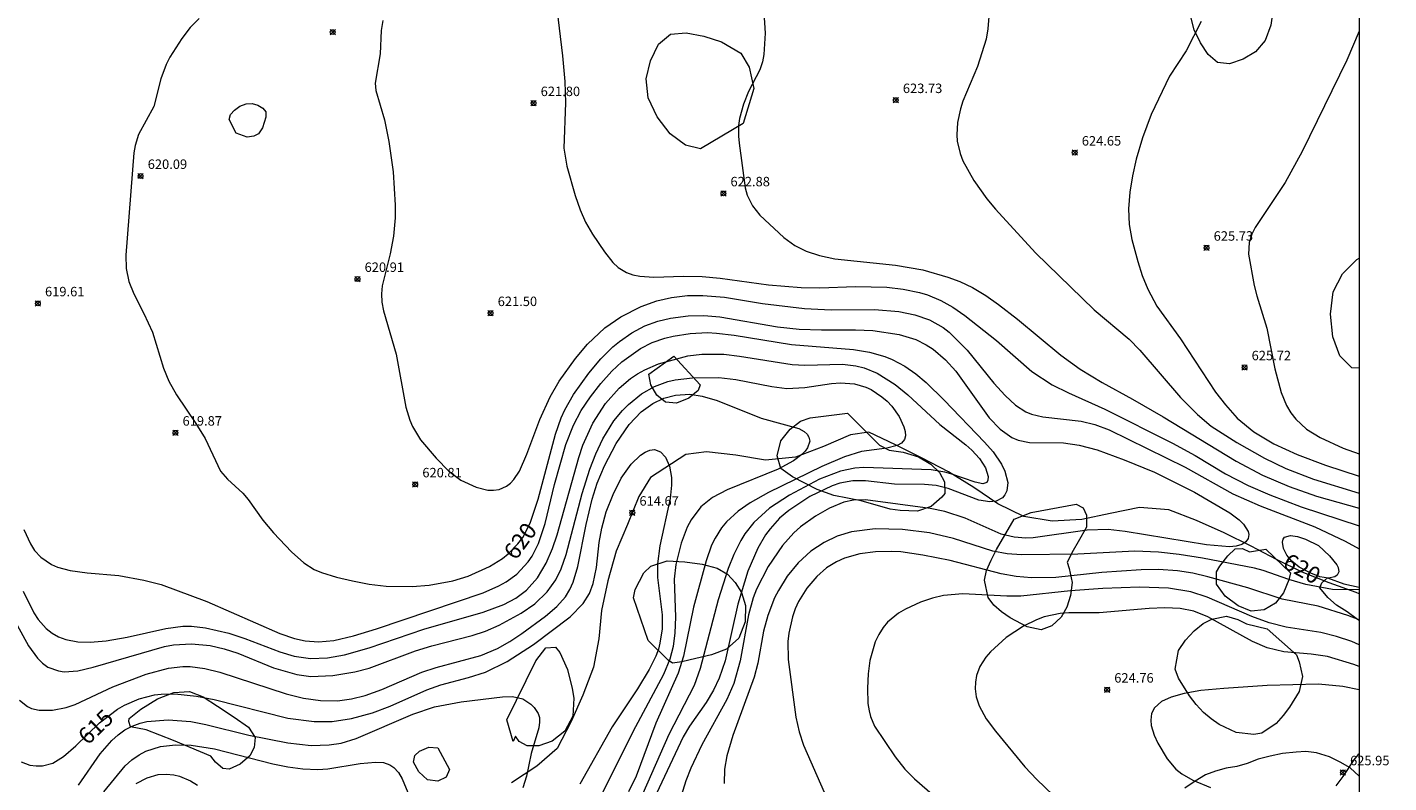
# Model space of a CAD drawing. Units: millimetres. Extents: x 420000 to 421003, y 4484000 to 4484501.
# Drawn here: x 420859 to 421003, y 4484330 to 4484410 of the extents above; entities that cross this region are included whole.
import ezdxf

# ---------------------------------------------------------------- set-up
doc = ezdxf.new("R2010")
doc.units = ezdxf.units.MM
doc.header["$MEASUREMENT"] = 0
for name, color, linetype, lineweight in [('f030026l_camino', 50, 'Continuous', 9), ('f040012l_corrientenatural', 150, 'Continuous', 9), ('f050002l_curvanivel_cgn', 23, 'Continuous', 9), ('f050002l_curvanivel_mae', 213, 'Continuous', 9), ('f050008p_puntocotaterreno', 7, 'Continuous', 9), ('f060140s_arboladourbano', 92, 'Continuous', 9), ('HOJAS', 7, 'Continuous', 9)]:
    doc.layers.add(name, color=color, linetype=linetype, lineweight=lineweight)
doc.styles.get("Standard").update_dxf_attribs({"font": 'arial.ttf'})
doc.styles.add('Style-s7210005_h', font='txt')

# ---------------------------------------------------------------- blocks, each defined once
blk = doc.blocks.new('TVK2804S_ACAD_1_FMEBLOCK1')
at = {"layer": 'HOJAS'}
blk.add_lwpolyline([(-500, 250), (500, 250), (500, -250), (-500, -250)], close=True, dxfattribs=at)
blk = doc.blocks.new('punto_cota')
at = {"layer": 'f050008p_puntocotaterreno'}
for points in [[(0, 0), (-0.28, 0.28)], [(0, 0), (-0.28, -0.28)], [(0, 0), (0.28, 0.28)], [(0, 0), (0.28, -0.28)]]:
    blk.add_lwpolyline(points, dxfattribs=at)
blk.add_circle((0, 0), 0.25, dxfattribs=at)

msp = doc.modelspace()

# ---------------------------------------------------------------- linework, layer by layer
at = {"layer": 'f030026l_camino'}
msp.add_polyline3d([(421000, 4484330.88, 0), (420999.05, 4484331.74, 0), (420998.02, 4484332.34, 0), (420996.89, 4484332.91, 0), (420995.5, 4484333.35, 0), (420994.38, 4484333.48, 0), (420993.36, 4484333.4, 0), (420991.91, 4484333.27, 0), (420990.62, 4484332.98, 0), (420989.34, 4484332.65, 0), (420988.19, 4484332.22, 0), (420987.08, 4484331.89, 0), (420985.95, 4484331.72, 0), (420984.82, 4484331.4, 0), (420983.78, 4484331, 0), (420982.7, 4484330.35, 0), (420981.61, 4484329.6, 0)], dxfattribs=at)
at = {"layer": 'f040012l_corrientenatural'}
msp.add_polyline3d([(421000, 4484350.13, 618.83), (420999.68, 4484350.28, 618.78), (420996.85, 4484351.3, 618.64), (420993.99, 4484352.44, 618.33), (420991.29, 4484353.79, 618.03), (420988.62, 4484355.18, 617.99), (420985.74, 4484356.6, 617.97), (420982.82, 4484357.91, 617.82), (420979.92, 4484359.04, 617.69), (420976.8, 4484359.28, 617.62), (420973.71, 4484358.63, 617.45), (420970.73, 4484357.99, 617.2), (420967.57, 4484357.84, 617.01), (420964.59, 4484358.33, 616.83), (420961.83, 4484359.65, 616.59), (420959.29, 4484361.4, 616.37), (420956.64, 4484363.05, 616.13), (420953.85, 4484364.48, 615.97), (420951.04, 4484365.91, 615.48), (420948.23, 4484367.25, 615.32), (420946.29, 4484366.96, 615.13), (420943.41, 4484365.72, 614.97), (420940.48, 4484364.6, 614.67), (420937.3, 4484364.27, 614.49), (420934.17, 4484364.82, 614.3), (420931.06, 4484365.15, 614.16), (420928.9, 4484364.87, 614.04), (420925.16, 4484362.46, 613.84), (420923.91, 4484360.43, 613.79), (420922.73, 4484357.48, 613.63), (420921.53, 4484354.64, 613.47), (420920.65, 4484351.52, 613.4), (420919.99, 4484348.4, 613.19), (420919.7, 4484345.39, 613.07), (420919.12, 4484342.39, 613.07), (420917.99, 4484339.42, 612.86), (420916.78, 4484336.64, 612.63), (420915.29, 4484333.8, 612.56), (420913.15, 4484331.94, 612.52), (420910.47, 4484330.16, 612.28)], dxfattribs=at)
at = {"layer": 'f050002l_curvanivel_cgn'}
for points in [[(420914.69, 4484416.72, 622), (420915.87, 4484407.02, 622), (420916.11, 4484404.3, 622), (420916.18, 4484402.04, 622), (420916.01, 4484397.25, 622), (420916.33, 4484395.37, 622), (420917.19, 4484392.27, 622), (420917.71, 4484390.75, 622), (420918.3, 4484389.45, 622), (420919.03, 4484388.17, 622), (420920.29, 4484386.31, 622), (420921.18, 4484385.16, 622), (420921.74, 4484384.63, 622), (420922.62, 4484384.11, 622), (420923.3, 4484383.88, 622), (420924.02, 4484383.74, 622), (420925.52, 4484383.64, 622), (420928.63, 4484383.73, 622), (420930.61, 4484383.68, 622), (420932.51, 4484383.51, 622), (420937.63, 4484382.82, 622), (420941.05, 4484382.52, 622), (420943.03, 4484382.48, 622), (420946.8, 4484382.63, 622), (420950.1, 4484382.57, 622), (420951.85, 4484382.36, 622), (420953.57, 4484381.99, 622), (420954.41, 4484381.74, 622), (420955.83, 4484381.17, 622), (420957.1, 4484380.45, 622), (420958.36, 4484379.57, 622), (420961.69, 4484376.92, 622), (420965.44, 4484373.66, 622), (420967.58, 4484372.23, 622), (420969.29, 4484371.39, 622), (420973.13, 4484369.68, 622), (420980.29, 4484366.06, 622), (420982.67, 4484364.77, 622), (420985.9, 4484362.83, 622), (420988.3, 4484361.6, 622), (420990.59, 4484360.61, 622), (420993.88, 4484359.35, 622), (421000, 4484357.32, 622)], [(420961.09, 4484413.74, 624), (420960.79, 4484409.89, 624), (420960.6, 4484408.77, 624), (420959.69, 4484405.9, 624), (420958.15, 4484402.22, 624), (420957.89, 4484401.43, 624), (420957.57, 4484399.97, 624), (420957.5, 4484398.66, 624), (420957.55, 4484398, 624), (420957.85, 4484396.7, 624), (420958.15, 4484395.93, 624), (420959.31, 4484393.84, 624), (420960.68, 4484391.91, 624), (420961.6, 4484390.81, 624), (420965.83, 4484386.19, 624), (420972.02, 4484380.17, 624), (420975.7, 4484377.08, 624), (420976.84, 4484375.89, 624), (420981.13, 4484370.91, 624), (420982.92, 4484369.09, 624), (420984.37, 4484367.88, 624), (420987.09, 4484366.13, 624), (420990.02, 4484364.5, 624), (420992.25, 4484363.39, 624), (420995.17, 4484362.27, 624), (421000, 4484360.78, 624)], [(420937.07, 4484412.69, 623), (420937.27, 4484409.42, 623), (420937.14, 4484407.16, 623), (420936.99, 4484406.38, 623), (420936.71, 4484405.55, 623), (420935.52, 4484403.27, 623), (420934.98, 4484401.92, 623), (420934.56, 4484400.41, 623), (420934.44, 4484399.65, 623), (420934.43, 4484398.52, 623), (420934.5, 4484397.79, 623), (420935.14, 4484393.06, 623), (420935.35, 4484392.29, 623), (420935.91, 4484391.17, 623), (420936.69, 4484390.19, 623), (420939.25, 4484387.83, 623), (420940.4, 4484386.96, 623), (420941.58, 4484386.36, 623), (420943.01, 4484385.91, 623), (420944.62, 4484385.58, 623), (420951.02, 4484384.88, 623), (420953.91, 4484384.41, 623), (420956.57, 4484383.64, 623), (420957.81, 4484383.17, 623), (420959.16, 4484382.53, 623), (420960.57, 4484381.69, 623), (420961.92, 4484380.73, 623), (420963.92, 4484379.17, 623), (420968.51, 4484375.37, 623), (420970.53, 4484373.89, 623), (420972.85, 4484372.48, 623), (420976.08, 4484370.72, 623), (420979.3, 4484368.85, 623), (420987.02, 4484364.16, 623), (420989.81, 4484362.69, 623), (420992.61, 4484361.48, 623), (420995.5, 4484360.48, 623), (421000, 4484359.19, 623)], [(420896.87, 4484410.76, 621), (420896.71, 4484409.71, 621), (420896.6, 4484407.24, 621), (420896.05, 4484404.15, 621), (420896.12, 4484403.37, 621), (420897.04, 4484400.27, 621), (420897.52, 4484397.98, 621), (420897.96, 4484394.77, 621), (420898.17, 4484391.24, 621), (420898.19, 4484389.89, 621), (420898.01, 4484387.97, 621), (420897.64, 4484386.08, 621), (420896.8, 4484382.7, 621), (420896.72, 4484381.86, 621), (420896.76, 4484380.99, 621), (420896.93, 4484380.07, 621), (420898.28, 4484375.48, 621), (420899.3, 4484369.89, 621), (420899.72, 4484368.51, 621), (420900, 4484367.85, 621), (420900.87, 4484366.43, 621), (420902.51, 4484364.48, 621), (420903.85, 4484363.13, 621), (420905.12, 4484362.17, 621), (420906.75, 4484361.41, 621), (420907.98, 4484361.12, 621), (420908.58, 4484361.1, 621), (420909.17, 4484361.19, 621), (420909.94, 4484361.52, 621), (420910.35, 4484361.84, 621), (420910.72, 4484362.23, 621), (420911.31, 4484363.13, 621), (420912.09, 4484364.92, 621), (420913.46, 4484368.57, 621), (420914.57, 4484370.99, 621), (420915.5, 4484372.62, 621), (420917.23, 4484375.03, 621), (420918.5, 4484376.53, 621), (420920.33, 4484378.27, 621), (420922.02, 4484379.42, 621), (420924.18, 4484380.54, 621), (420925.82, 4484381.13, 621), (420927.38, 4484381.49, 621), (420929.07, 4484381.67, 621), (420930.68, 4484381.68, 621), (420932.96, 4484381.51, 621), (420936.98, 4484380.84, 621), (420941.43, 4484380.3, 621), (420944.24, 4484380.16, 621), (420948.81, 4484380.22, 621), (420951.39, 4484379.99, 621), (420953.07, 4484379.65, 621), (420954.64, 4484379.11, 621), (420956.06, 4484378.31, 621), (420956.71, 4484377.81, 621), (420958.61, 4484375.91, 621), (420961.42, 4484372.43, 621), (420962.6, 4484371.13, 621), (420963.72, 4484370.1, 621), (420964.79, 4484369.4, 621), (420965.41, 4484369.15, 621), (420966.61, 4484368.87, 621), (420970.66, 4484368.4, 621), (420972.1, 4484368.04, 621), (420973.61, 4484367.47, 621), (420981.62, 4484363.53, 621), (420986.68, 4484360.71, 621), (420989.54, 4484359.46, 621), (420995.34, 4484357.24, 621), (420998.53, 4484355.73, 621), (421000, 4484354.92, 621)], [(421000, 4484409.62, 626), (420998.7, 4484406.57, 626), (420993.99, 4484396.91, 626), (420992.18, 4484393.63, 626), (420989.04, 4484388.86, 626), (420988.69, 4484388.18, 626), (420988.4, 4484387.29, 626), (420988.33, 4484386.05, 626), (420988.93, 4484382.75, 626), (420989.19, 4484381.66, 626), (420990.25, 4484378.24, 626), (420991.11, 4484373.92, 626), (420991.77, 4484371.44, 626), (420992.33, 4484370.04, 626), (420992.78, 4484369.29, 626), (420993.32, 4484368.6, 626), (420994.44, 4484367.57, 626), (420995.9, 4484366.66, 626), (420998.33, 4484365.55, 626), (421000, 4484364.95, 626)], [(420858.97, 4484356.96, 619), (420859.66, 4484355.43, 619), (420860.09, 4484354.74, 619), (420860.75, 4484354.01, 619), (420861.87, 4484353.25, 619), (420862.5, 4484352.98, 619), (420863.85, 4484352.6, 619), (420865.63, 4484352.36, 619), (420869, 4484352.07, 619), (420871.63, 4484351.59, 619), (420873.46, 4484351.13, 619), (420878.28, 4484349.33, 619), (420886.01, 4484345.95, 619), (420887.55, 4484345.42, 619), (420888.68, 4484345.17, 619), (420890.08, 4484345.07, 619), (420891.69, 4484345.21, 619), (420893.78, 4484345.7, 619), (420896.22, 4484346.43, 619), (420907.46, 4484350.26, 619), (420909.12, 4484350.99, 619), (420909.9, 4484351.42, 619), (420911.03, 4484352.23, 619), (420912.23, 4484353.52, 619), (420912.65, 4484354.14, 619), (420913.33, 4484355.48, 619), (420914.03, 4484357.59, 619), (420915.01, 4484361.72, 619), (420916.22, 4484365.94, 619), (420917.01, 4484367.99, 619), (420917.84, 4484369.53, 619), (420918.82, 4484370.99, 619), (420919.9, 4484372.39, 619), (420921.07, 4484373.7, 619), (420922.14, 4484374.68, 619), (420924.11, 4484376.09, 619), (420925.33, 4484376.71, 619), (420926.68, 4484377.19, 619), (420927.56, 4484377.4, 619), (420929.35, 4484377.68, 619), (420931.18, 4484377.76, 619), (420932.12, 4484377.72, 619), (420934, 4484377.51, 619), (420940.06, 4484376.51, 619), (420946.6, 4484375.99, 619), (420948.28, 4484375.68, 619), (420949.9, 4484375.23, 619), (420950.68, 4484374.93, 619), (420952.02, 4484374.23, 619), (420953.18, 4484373.4, 619), (420954.27, 4484372.49, 619), (420956.16, 4484370.63, 619), (420960.45, 4484366.19, 619), (420961.35, 4484365.15, 619), (420962.22, 4484363.87, 619), (420962.59, 4484363.12, 619), (420962.89, 4484361.93, 619), (420962.78, 4484361.02, 619), (420962.57, 4484360.6, 619), (420962.32, 4484360.31, 619), (420961.67, 4484359.95, 619), (420960.99, 4484359.86, 619), (420959.82, 4484360.06, 619), (420956.61, 4484361.28, 619), (420955.34, 4484361.59, 619), (420954.08, 4484361.71, 619), (420950.92, 4484361.73, 619), (420947.85, 4484362.1, 619), (420946.54, 4484362.1, 619), (420945.16, 4484361.84, 619), (420944.34, 4484361.57, 619), (420941.97, 4484360.42, 619), (420939.76, 4484358.97, 619), (420938.77, 4484358.13, 619), (420937.78, 4484357.03, 619), (420937.31, 4484356.38, 619), (420936.48, 4484354.98, 619), (420935.44, 4484352.55, 619), (420934.36, 4484349.06, 619), (420933.03, 4484343.07, 619), (420932.41, 4484341.23, 619), (420931.82, 4484339.95, 619), (420931.04, 4484338.67, 619), (420929.27, 4484336.16, 619), (420928.59, 4484335.01, 619), (420925.8, 4484329.03, 619)], [(420858.9, 4484350.43, 618), (420860.02, 4484348.12, 618), (420860.47, 4484347.43, 618), (420861.31, 4484346.47, 618), (420861.93, 4484345.98, 618), (420862.63, 4484345.59, 618), (420863.39, 4484345.31, 618), (420864.65, 4484345.06, 618), (420865.95, 4484345.03, 618), (420867.64, 4484345.19, 618), (420869.88, 4484345.56, 618), (420873.96, 4484346.47, 618), (420875.74, 4484346.71, 618), (420876.66, 4484346.73, 618), (420878.16, 4484346.56, 618), (420880.6, 4484345.98, 618), (420882.3, 4484345.42, 618), (420885.98, 4484344, 618), (420887.5, 4484343.54, 618), (420889.23, 4484343.3, 618), (420891.03, 4484343.37, 618), (420892.81, 4484343.68, 618), (420895.44, 4484344.42, 618), (420901.19, 4484346.42, 618), (420907.49, 4484348.22, 618), (420909.66, 4484349.02, 618), (420910.93, 4484349.7, 618), (420912.04, 4484350.54, 618), (420913.21, 4484351.85, 618), (420914.12, 4484353.4, 618), (420914.79, 4484354.94, 618), (420915.29, 4484356.4, 618), (420917.57, 4484364.57, 618), (420917.99, 4484365.86, 618), (420919.06, 4484368.2, 618), (420920.4, 4484370.28, 618), (420921.84, 4484371.9, 618), (420923.04, 4484372.9, 618), (420923.78, 4484373.39, 618), (420924.55, 4484373.83, 618), (420925.99, 4484374.46, 618), (420929.1, 4484375.3, 618), (420930.58, 4484375.5, 618), (420932.91, 4484375.48, 618), (420934.54, 4484375.29, 618), (420940.13, 4484374.4, 618), (420941.47, 4484374.32, 618), (420945.45, 4484374.41, 618), (420946.85, 4484374.24, 618), (420947.73, 4484374.03, 618), (420949.1, 4484373.49, 618), (420951.01, 4484372.26, 618), (420952.33, 4484371.17, 618), (420955.72, 4484368.05, 618), (420958.47, 4484365.89, 618), (420959.09, 4484365.35, 618), (420959.91, 4484364.45, 618), (420960.53, 4484363.48, 618), (420960.82, 4484362.54, 618), (420960.8, 4484362.17, 618), (420960.67, 4484361.91, 618), (420960.25, 4484361.76, 618), (420959.46, 4484361.94, 618), (420956.98, 4484362.81, 618), (420956.23, 4484363.01, 618), (420954.81, 4484363.24, 618), (420947.68, 4484363.5, 618), (420946.73, 4484363.43, 618), (420945.22, 4484363.13, 618), (420943, 4484362.26, 618), (420939.82, 4484360.59, 618), (420937.71, 4484359.19, 618), (420936.07, 4484357.69, 618), (420935.13, 4484356.48, 618), (420934.68, 4484355.77, 618), (420933.94, 4484354.31, 618), (420933.36, 4484352.81, 618), (420932.29, 4484349.52, 618), (420930.39, 4484342.26, 618), (420929.76, 4484340.46, 618), (420927.1, 4484335.29, 618), (420924.33, 4484329.02, 618)], [(420858.26, 4484346.84, 617), (420859.43, 4484344.64, 617), (420860.38, 4484343.36, 617), (420860.91, 4484342.83, 617), (420861.5, 4484342.41, 617), (420862.6, 4484341.99, 617), (420863.23, 4484341.9, 617), (420864.66, 4484342, 617), (420866.28, 4484342.39, 617), (420873.81, 4484344.59, 617), (420874.76, 4484344.75, 617), (420876.66, 4484344.86, 617), (420878.64, 4484344.67, 617), (420880.11, 4484344.34, 617), (420881.56, 4484343.87, 617), (420885.34, 4484342.33, 617), (420887.8, 4484341.62, 617), (420889.28, 4484341.42, 617), (420891.59, 4484341.51, 617), (420893.92, 4484341.89, 617), (420895.45, 4484342.3, 617), (420900.34, 4484344.11, 617), (420902.04, 4484344.64, 617), (420906.33, 4484345.73, 617), (420907.71, 4484346.2, 617), (420909.18, 4484346.83, 617), (420911.5, 4484348.1, 617), (420912.95, 4484349.1, 617), (420914.25, 4484350.34, 617), (420915.15, 4484351.63, 617), (420915.7, 4484352.78, 617), (420916.24, 4484354.31, 617), (420917.92, 4484360.74, 617), (420918.73, 4484363.32, 617), (420919.38, 4484364.95, 617), (420920.12, 4484366.52, 617), (420921.29, 4484368.43, 617), (420922.18, 4484369.54, 617), (420922.81, 4484370.17, 617), (420924.19, 4484371.29, 617), (420925.57, 4484372.08, 617), (420926.98, 4484372.59, 617), (420927.75, 4484372.77, 617), (420929.58, 4484372.99, 617), (420932.37, 4484373, 617), (420934.18, 4484372.81, 617), (420937.97, 4484372.05, 617), (420939.55, 4484371.86, 617), (420941.47, 4484371.97, 617), (420944.27, 4484372.39, 617), (420945.21, 4484372.45, 617), (420946.7, 4484372.34, 617), (420947.9, 4484372, 617), (420948.47, 4484371.74, 617), (420949.6, 4484370.99, 617), (420950.15, 4484370.51, 617), (420950.65, 4484369.99, 617), (420951.43, 4484368.88, 617), (420951.92, 4484367.79, 617), (420952.05, 4484367.3, 617), (420952.08, 4484366.85, 617), (420951.98, 4484366.46, 617), (420951.68, 4484366.09, 617), (420951.2, 4484365.83, 617), (420950.12, 4484365.56, 617), (420947.44, 4484365.18, 617), (420945.65, 4484364.64, 617), (420943.24, 4484363.6, 617), (420937.6, 4484360.85, 617), (420935.67, 4484359.76, 617), (420934.4, 4484358.88, 617), (420933.18, 4484357.75, 617), (420932.66, 4484357.13, 617), (420931.97, 4484356.03, 617), (420931.61, 4484355.28, 617), (420931.02, 4484353.64, 617), (420929.71, 4484348.72, 617), (420928.64, 4484343.57, 617), (420928.07, 4484341.75, 617), (420925.72, 4484336.47, 617), (420923.62, 4484330.86, 617), (420922.82, 4484329.23, 617)], [(420858.49, 4484338.89, 616), (420859.33, 4484338.23, 616), (420859.77, 4484338.03, 616), (420860.57, 4484337.84, 616), (420861.97, 4484337.83, 616), (420863.42, 4484338.13, 616), (420864.36, 4484338.45, 616), (420868.34, 4484340.31, 616), (420871.88, 4484341.65, 616), (420874.23, 4484342.29, 616), (420875.75, 4484342.48, 616), (420876.53, 4484342.47, 616), (420878.09, 4484342.26, 616), (420879.65, 4484341.88, 616), (420886.67, 4484339.57, 616), (420888.49, 4484339.11, 616), (420890.28, 4484338.87, 616), (420892.08, 4484338.85, 616), (420893.56, 4484339.03, 616), (420895.01, 4484339.39, 616), (420896.77, 4484340.04, 616), (420900.99, 4484341.85, 616), (420902.51, 4484342.36, 616), (420907.22, 4484343.64, 616), (420908.98, 4484344.38, 616), (420910.3, 4484345.11, 616), (420911.55, 4484345.95, 616), (420914.06, 4484347.8, 616), (420915.27, 4484348.82, 616), (420916.16, 4484349.84, 616), (420916.62, 4484350.59, 616), (420916.99, 4484351.39, 616), (420917.47, 4484353.05, 616), (420918.35, 4484357.49, 616), (420919, 4484360.15, 616), (420919.53, 4484361.86, 616), (420920.3, 4484363.69, 616), (420921.52, 4484366.04, 616), (420922.88, 4484368.06, 616), (420924.16, 4484369.37, 616), (420925.4, 4484370.27, 616), (420926.55, 4484370.82, 616), (420927.78, 4484371.16, 616), (420929.29, 4484371.24, 616), (420930.61, 4484371.05, 616), (420932.18, 4484370.57, 616), (420936.83, 4484368.72, 616), (420940.82, 4484367.63, 616), (420941.38, 4484367.32, 616), (420941.69, 4484367.04, 616), (420941.89, 4484366.71, 616), (420941.97, 4484366.29, 616), (420941.75, 4484365.59, 616), (420941.49, 4484365.22, 616), (420941.14, 4484364.86, 616), (420940.26, 4484364.19, 616), (420938.64, 4484363.32, 616), (420933.26, 4484361.14, 616), (420931.71, 4484360.32, 616), (420930.46, 4484359.33, 616), (420929.43, 4484357.98, 616), (420929.02, 4484357.19, 616), (420928.39, 4484355.5, 616), (420927.84, 4484353.23, 616), (420927.66, 4484351.69, 616), (420927.78, 4484347.69, 616), (420927.73, 4484346.03, 616), (420927.55, 4484344.57, 616), (420927.2, 4484343.24, 616), (420926.51, 4484341.61, 616), (420923.28, 4484335.55, 616), (420919.9, 4484328.75, 616)], [(421000, 4484350.59, 621), (420998.91, 4484350.56, 621), (420997.18, 4484350.62, 621), (420994.39, 4484351.12, 621), (420992.59, 4484351.66, 621), (420989.87, 4484352.63, 621), (420988.97, 4484352.87, 621), (420983.46, 4484353.92, 621), (420980.98, 4484354.32, 621), (420978.82, 4484354.55, 621), (420976.33, 4484354.67, 621), (420970.3, 4484354.33, 621), (420964.34, 4484354.28, 621), (420962.83, 4484354.37, 621), (420961.32, 4484354.64, 621), (420957.15, 4484355.98, 621), (420954.64, 4484356.58, 621), (420951.76, 4484356.96, 621), (420948.87, 4484357.03, 621), (420946.4, 4484356.69, 621), (420944.88, 4484356.23, 621), (420943.48, 4484355.58, 621), (420942.08, 4484354.64, 621), (420940.74, 4484353.41, 621), (420939.6, 4484352.02, 621), (420938.66, 4484350.51, 621), (420938.25, 4484349.72, 621), (420937.54, 4484347.87, 621), (420937.1, 4484346.21, 621), (420936.48, 4484342.82, 621), (420936.1, 4484341.32, 621), (420933.86, 4484335.18, 621), (420933.22, 4484333.01, 621), (420932.98, 4484331.6, 621), (420932.92, 4484330.11, 621)], [(421000, 4484347.41, 622), (420998.81, 4484347.87, 622), (420995.68, 4484348.84, 622), (420991.88, 4484349.58, 622), (420988.24, 4484350.77, 622), (420984.04, 4484351.93, 622), (420982.44, 4484352.32, 622), (420980.82, 4484352.59, 622), (420978.83, 4484352.71, 622), (420976.99, 4484352.67, 622), (420972.83, 4484352.4, 622), (420967.96, 4484351.89, 622), (420965.39, 4484351.83, 622), (420963.78, 4484351.98, 622), (420962.19, 4484352.25, 622), (420956.79, 4484353.67, 622), (420953.92, 4484354.24, 622), (420951.59, 4484354.57, 622), (420950.61, 4484354.63, 622), (420948.93, 4484354.59, 622), (420947.28, 4484354.37, 622), (420945.63, 4484353.9, 622), (420944.81, 4484353.54, 622), (420943.75, 4484352.88, 622), (420942.73, 4484351.99, 622), (420941.67, 4484350.73, 622), (420940.8, 4484349.32, 622), (420940.45, 4484348.56, 622), (420940.15, 4484347.73, 622), (420939.75, 4484345.98, 622), (420939.66, 4484345.09, 622), (420939.69, 4484343.22, 622), (420940.51, 4484337.12, 622), (420940.87, 4484335.55, 622), (420941.32, 4484334.14, 622), (420943.5, 4484329.17, 622)], [(421000, 4484344.74, 623), (420999.23, 4484345.09, 623), (420997.61, 4484345.65, 623), (420995.96, 4484346.07, 623), (420992.31, 4484346.63, 623), (420990.49, 4484347.08, 623), (420988.66, 4484347.76, 623), (420983.96, 4484349.8, 623), (420982.23, 4484350.35, 623), (420979.86, 4484350.76, 623), (420976.8, 4484350.86, 623), (420972.95, 4484350.7, 623), (420969.52, 4484350.45, 623), (420964.26, 4484349.9, 623), (420962.79, 4484349.9, 623), (420958.13, 4484350.15, 623), (420956.11, 4484349.97, 623), (420954.95, 4484349.7, 623), (420953.66, 4484349.25, 623), (420952.09, 4484348.53, 623), (420951.36, 4484348.09, 623), (420950.2, 4484347.14, 623), (420949.73, 4484346.58, 623), (420949.27, 4484345.85, 623), (420948.9, 4484345.06, 623), (420948.32, 4484343.1, 623), (420948.14, 4484341.7, 623), (420948.07, 4484340.17, 623), (420948.12, 4484338.56, 623), (420948.24, 4484337.78, 623), (420948.39, 4484337.17, 623), (420948.82, 4484336.14, 623), (420950.99, 4484332.9, 623), (420952.01, 4484331.62, 623), (420953.04, 4484330.6, 623), (420956.26, 4484327.82, 623)], [(421000, 4484342.45, 624), (420999.44, 4484342.67, 624), (420996.68, 4484343.52, 624), (420994.93, 4484343.78, 624), (420992.05, 4484344.02, 624), (420990.29, 4484344.42, 624), (420988.75, 4484345.11, 624), (420984.04, 4484347.71, 624), (420982.54, 4484348.3, 624), (420981.09, 4484348.6, 624), (420979.48, 4484348.67, 624), (420977.82, 4484348.59, 624), (420972.56, 4484348.12, 624), (420969.34, 4484348.15, 624), (420968.42, 4484348.07, 624), (420966.75, 4484347.7, 624), (420965.94, 4484347.4, 624), (420964.54, 4484346.73, 624), (420962.71, 4484345.52, 624), (420961.06, 4484344.02, 624), (420960.57, 4484343.46, 624), (420959.95, 4484342.48, 624), (420959.6, 4484341.52, 624), (420959.47, 4484340.81, 624), (420959.45, 4484340.09, 624), (420959.56, 4484339.25, 624), (420959.86, 4484338.31, 624), (420960.61, 4484336.93, 624), (420961.6, 4484335.61, 624), (420964.71, 4484331.84, 624), (420965.95, 4484330.53, 624), (420968.55, 4484328, 624)], [(420864.73, 4484329.9, 614), (420867.03, 4484333.22, 614), (420868.25, 4484334.64, 614), (420868.93, 4484335.25, 614), (420869.63, 4484335.75, 614), (420870.38, 4484336.15, 614), (420871.23, 4484336.47, 614), (420871.96, 4484336.64, 614), (420874.19, 4484336.81, 614), (420876.58, 4484336.65, 614), (420878.18, 4484336.34, 614), (420882.72, 4484335.2, 614), (420886.84, 4484334.39, 614), (420889.32, 4484334.11, 614), (420891.22, 4484334.17, 614), (420892.46, 4484334.37, 614), (420894.05, 4484334.84, 614), (420900.03, 4484337.43, 614), (420902.32, 4484338.2, 614), (420905.14, 4484338.74, 614), (420909.52, 4484339.24, 614), (420910.58, 4484339.29, 614), (420911.67, 4484339.05, 614), (420912.5, 4484338.49, 614), (420912.85, 4484338.14, 614), (420913.28, 4484337.49, 614), (420913.41, 4484337.08, 614), (420913.44, 4484336.59, 614), (420913.35, 4484335.97, 614), (420912.56, 4484333.28, 614), (420912.06, 4484330.86, 614), (420911.65, 4484329.63, 614)], [(420867.39, 4484329.22, 613), (420869.66, 4484331.95, 613), (420870.35, 4484332.58, 613), (420871.12, 4484333.13, 613), (420871.84, 4484333.5, 613), (420873.4, 4484334, 613), (420874.98, 4484334.18, 613), (420876.62, 4484334.14, 613), (420879.11, 4484333.77, 613), (420885.25, 4484332.18, 613), (420886.85, 4484331.85, 613), (420888.42, 4484331.64, 613), (420890.02, 4484331.59, 613), (420891.06, 4484331.66, 613), (420894.47, 4484332.22, 613), (420896.09, 4484332.36, 613), (420896.95, 4484332.3, 613), (420897.61, 4484332.08, 613), (420898.05, 4484331.78, 613), (420898.53, 4484331.24, 613), (420898.92, 4484330.58, 613), (420899.52, 4484329.15, 613)], [(421000, 4484333.24, 626), (420999.91, 4484333.17, 626), (420999.44, 4484332.61, 626), (420998.3, 4484330.84, 626), (420997.54, 4484329.83, 626)], [(420870.82, 4484330.08, 612), (420871.99, 4484330.71, 612), (420873.15, 4484331.03, 612), (420873.98, 4484331.09, 612), (420874.81, 4484331.02, 612), (420875.41, 4484330.87, 612), (420876.57, 4484330.38, 612), (420877.29, 4484329.93, 612)]]:
    msp.add_polyline3d(points, dxfattribs=at)
at = {"layer": 'f050002l_curvanivel_mae'}
for points in [[(420877.49, 4484410.97, 620), (420876.54, 4484410.01, 620), (420875.63, 4484408.87, 620), (420874.39, 4484406.89, 620), (420874, 4484406.12, 620), (420873.42, 4484404.59, 620), (420872.69, 4484401.67, 620), (420871.08, 4484398.7, 620), (420870.7, 4484397.54, 620), (420870.56, 4484396.77, 620), (420869.73, 4484385.96, 620), (420869.77, 4484384.54, 620), (420870.03, 4484383.17, 620), (420870.58, 4484381.85, 620), (420871.64, 4484379.8, 620), (420872.53, 4484377.8, 620), (420873.69, 4484373.99, 620), (420874.26, 4484372.62, 620), (420875.08, 4484371.17, 620), (420877.12, 4484368.17, 620), (420878.11, 4484366.57, 620), (420879.74, 4484363.1, 620), (420880.48, 4484362.28, 620), (420882.08, 4484360.79, 620), (420882.66, 4484360.12, 620), (420884.21, 4484357.92, 620), (420885.32, 4484356.58, 620), (420887.24, 4484354.6, 620), (420888.52, 4484353.43, 620), (420889.62, 4484352.72, 620), (420890.38, 4484352.39, 620), (420891.97, 4484351.92, 620), (420893.66, 4484351.53, 620), (420895.43, 4484351.17, 620), (420897.23, 4484350.95, 620), (420899.99, 4484350.91, 620), (420901.76, 4484351.06, 620), (420904.27, 4484351.53, 620), (420905.89, 4484352.01, 620), (420908.14, 4484353.02, 620), (420909.51, 4484353.87, 620), (420910.13, 4484354.37, 620), (420911.15, 4484355.42, 620), (420911.65, 4484356.1, 620), (420912.44, 4484357.62, 620), (420913.28, 4484360.15, 620), (420915.1, 4484367.03, 620), (420915.7, 4484368.74, 620), (420916.1, 4484369.6, 620), (420917.03, 4484371.21, 620), (420918.65, 4484373.47, 620), (420919.9, 4484374.99, 620), (420921.18, 4484376.26, 620), (420921.86, 4484376.83, 620), (420923.17, 4484377.73, 620), (420924.57, 4484378.47, 620), (420925.94, 4484378.97, 620), (420927.25, 4484379.28, 620), (420929.12, 4484379.54, 620), (420930.8, 4484379.57, 620), (420932.49, 4484379.43, 620), (420938.55, 4484378.39, 620), (420940.84, 4484378.13, 620), (420943.23, 4484378.05, 620), (420946.79, 4484378.07, 620), (420948.63, 4484377.98, 620), (420951.42, 4484377.56, 620), (420953.18, 4484377.02, 620), (420954.28, 4484376.47, 620), (420955, 4484376.01, 620), (420956.31, 4484374.9, 620), (420957.39, 4484373.68, 620), (420960.94, 4484368.76, 620), (420962.09, 4484367.55, 620), (420963.32, 4484366.68, 620), (420963.99, 4484366.38, 620), (420965.18, 4484366.13, 620), (420968.77, 4484366.1, 620), (420970.45, 4484365.88, 620), (420972.34, 4484365.36, 620), (420975.2, 4484364.32, 620), (420978.39, 4484363.01, 620), (420982.62, 4484360.88, 620), (420986.36, 4484358.72, 620), (420987.35, 4484357.98, 620), (420987.8, 4484357.52, 620), (420988.27, 4484356.72, 620), (420988.34, 4484356.42, 620), (420988.29, 4484355.99, 620), (420988.05, 4484355.63, 620), (420987.61, 4484355.35, 620), (420987.03, 4484355.17, 620), (420986.32, 4484355.1, 620), (420983.88, 4484355.32, 620), (420975.31, 4484356.74, 620), (420973.49, 4484356.94, 620), (420971.29, 4484356.86, 620), (420965.59, 4484356.08, 620), (420964.8, 4484356.04, 620), (420963.55, 4484356.12, 620), (420962.19, 4484356.46, 620), (420958.38, 4484358.16, 620), (420956.24, 4484358.86, 620), (420954.69, 4484359.15, 620), (420947.88, 4484360.1, 620), (420946.61, 4484360.06, 620), (420945.58, 4484359.83, 620), (420944.05, 4484359.21, 620), (420942.57, 4484358.36, 620), (420941.01, 4484357.24, 620), (420940.28, 4484356.59, 620), (420939.1, 4484355.27, 620), (420937.58, 4484353.05, 620), (420936.35, 4484350.65, 620), (420936, 4484349.74, 620), (420935.5, 4484347.93, 620), (420934.64, 4484343.05, 620), (420933.97, 4484340.68, 620), (420933.22, 4484338.98, 620), (420930.57, 4484334.19, 620), (420929.4, 4484331.72, 620), (420928.9, 4484330.38, 620), (420927.62, 4484326.27, 620)], [(420983.31, 4484410.65, 625), (420981.75, 4484407.57, 625), (420979.98, 4484404.89, 625), (420978.04, 4484400.83, 625), (420977.12, 4484398.36, 625), (420976.47, 4484396.09, 625), (420976.08, 4484394.35, 625), (420975.78, 4484392.6, 625), (420975.64, 4484390.85, 625), (420975.72, 4484389.18, 625), (420976.01, 4484387.59, 625), (420976.62, 4484385.28, 625), (420977.09, 4484383.81, 625), (420977.68, 4484382.35, 625), (420978.63, 4484380.55, 625), (420981.14, 4484377.1, 625), (420984.85, 4484371.48, 625), (420985.88, 4484370.13, 625), (420987.12, 4484368.72, 625), (420988.87, 4484367.27, 625), (420991.01, 4484366.01, 625), (420993.45, 4484364.88, 625), (420996.44, 4484363.76, 625), (421000, 4484362.57, 625)], [(420858.68, 4484332.38, 615), (420859.59, 4484332.04, 615), (420860.26, 4484331.95, 615), (420860.93, 4484331.97, 615), (420862, 4484332.26, 615), (420863.15, 4484332.96, 615), (420864.45, 4484334.09, 615), (420866.96, 4484336.49, 615), (420868.86, 4484337.94, 615), (420869.59, 4484338.37, 615), (420871.13, 4484339.04, 615), (420872.74, 4484339.46, 615), (420873.45, 4484339.55, 615), (420874.89, 4484339.59, 615), (420877.2, 4484339.33, 615), (420879.06, 4484338.96, 615), (420886.85, 4484336.99, 615), (420889.64, 4484336.65, 615), (420891.51, 4484336.66, 615), (420893.58, 4484336.98, 615), (420895.77, 4484337.58, 615), (420897.64, 4484338.28, 615), (420901.51, 4484340, 615), (420903, 4484340.51, 615), (420905.94, 4484341.3, 615), (420907.72, 4484341.88, 615), (420910, 4484342.98, 615), (420912.8, 4484344.78, 615), (420916.68, 4484347.7, 615), (420918.04, 4484349.13, 615), (420918.69, 4484350.19, 615), (420919.1, 4484351.24, 615), (420919.43, 4484352.92, 615), (420919.74, 4484355.56, 615), (420920.01, 4484357.09, 615), (420920.48, 4484358.8, 615), (420921.2, 4484360.64, 615), (420922.07, 4484362.37, 615), (420923.1, 4484363.87, 615), (420924.08, 4484364.8, 615), (420924.58, 4484365.13, 615), (420925.08, 4484365.33, 615), (420925.57, 4484365.4, 615), (420926.22, 4484365.16, 615), (420926.74, 4484364.6, 615), (420927.16, 4484363.65, 615), (420927.37, 4484362.43, 615), (420927.37, 4484361.62, 615), (420927.22, 4484360.24, 615), (420926.14, 4484355.21, 615), (420925.9, 4484353.31, 615), (420925.9, 4484351.86, 615), (420926.39, 4484347.93, 615), (420926.37, 4484346.44, 615), (420926.15, 4484344.92, 615), (420925.98, 4484344.31, 615), (420925.7, 4484343.57, 615), (420925, 4484342.16, 615), (420923.77, 4484340.1, 615), (420921.09, 4484336.09, 615), (420917.7, 4484330.04, 615)], [(420995.7, 4484355.27, 620), (420996.89, 4484354.17, 620), (420997.66, 4484353.22, 620), (420997.8, 4484352.94, 620), (420997.87, 4484352.47, 620), (420997.69, 4484352.12, 620), (420997.43, 4484351.94, 620), (420996.77, 4484351.8, 620), (420995.85, 4484351.94, 620), (420994.89, 4484352.32, 620), (420993.66, 4484352.98, 620), (420992.9, 4484353.59, 620), (420992.38, 4484354.24, 620), (420992.02, 4484354.95, 620), (420991.9, 4484355.6, 620), (420991.97, 4484355.92, 620), (420992.14, 4484356.13, 620), (420992.75, 4484356.3, 620), (420993.5, 4484356.19, 620), (420994.35, 4484355.93, 620), (420995.7, 4484355.27, 620)], [(421000, 4484339.98, 625), (420998.27, 4484340.36, 625), (420995.71, 4484340.58, 625), (420990.31, 4484340.46, 625), (420985.71, 4484340.15, 625), (420983.28, 4484339.91, 625), (420981.54, 4484339.6, 625), (420980.15, 4484339.22, 625), (420979.13, 4484338.77, 625), (420978.38, 4484338.1, 625), (420978.08, 4484337.48, 625), (420977.99, 4484336.78, 625), (420978.05, 4484336.21, 625), (420978.36, 4484335.21, 625), (420978.74, 4484334.36, 625), (420979.72, 4484332.69, 625), (420980.65, 4484331.62, 625), (420981.27, 4484331.12, 625), (420982.44, 4484330.46, 625), (420984.29, 4484329.68, 625)]]:
    msp.add_polyline3d(points, dxfattribs=at)
at = {"layer": 'f060140s_arboladourbano'}
for points in [[(420986.16, 4484415.75, 628.55), (420990.07, 4484414.68, 628.55), (420990.74, 4484413.57, 628.55), (420990.94, 4484412.02, 628.55), (420990.69, 4484410.28, 628.55), (420990.08, 4484408.66, 628.55), (420989.07, 4484407.46, 628.55), (420987.76, 4484406.66, 628.55), (420986.31, 4484406.19, 628.55), (420985.05, 4484406.32, 628.55), (420984.05, 4484407.18, 628.55), (420983.24, 4484408.41, 628.55), (420982.57, 4484409.77, 628.55), (420982.11, 4484411.58, 628.55), (420982.47, 4484412.88, 628.55), (420983.48, 4484414.36, 628.55)], [(420934.93, 4484399.86, 626.31), (420930.45, 4484397.21, 626.31), (420928.84, 4484397.58, 626.31), (420927.24, 4484398.79, 626.31), (420925.85, 4484400.57, 626.31), (420924.9, 4484402.58, 626.31), (420924.71, 4484404.59, 626.31), (420925.14, 4484406.51, 626.31), (420926, 4484408.25, 626.31), (420927.25, 4484409.3, 626.31), (420928.93, 4484409.45, 626.31), (420930.79, 4484409.11, 626.31), (420932.64, 4484408.5, 626.31), (420934.71, 4484407.32, 626.31), (420935.59, 4484405.81, 626.31), (420936.05, 4484403.57, 626.31)], [(420881.39, 4484398.84, 622.88), (420880.63, 4484400.3, 622.88), (420880.78, 4484400.81, 622.88), (420881.19, 4484401.29, 622.88), (420881.78, 4484401.69, 622.88), (420882.43, 4484401.95, 622.88), (420883.07, 4484401.98, 622.88), (420883.67, 4484401.8, 622.88), (420884.2, 4484401.5, 622.88), (420884.51, 4484401.09, 622.88), (420884.53, 4484400.55, 622.88), (420884.15, 4484399.4, 622.88), (420883.74, 4484398.77, 622.88), (420883.25, 4484398.52, 622.88), (420882.54, 4484398.42, 622.88)], [(421000, 4484385.64, 631.6), (421000, 4484374.02, 631.6), (420999.22, 4484374.04, 631.6), (420997.97, 4484375.3, 631.6), (420997.22, 4484377.31, 631.6), (420996.99, 4484379.71, 631.6), (420997.28, 4484382.07, 631.6), (420998.26, 4484383.99, 631.6), (420999.75, 4484385.48, 631.6)], [(420927.6, 4484375.29, 0), (420930.4, 4484372.23, 0), (420930.18, 4484371.66, 0), (420929.19, 4484370.85, 0), (420927.9, 4484370.31, 0), (420926.74, 4484370.42, 0), (420925.82, 4484371.16, 0), (420925.19, 4484372.23, 0), (420924.99, 4484373.36, 0)], [(420945.96, 4484369.25, 0), (420949.35, 4484365.85, 0), (420950.38, 4484365.33, 0), (420951.85, 4484365.13, 0), (420953.46, 4484364.62, 0), (420954.76, 4484363.85, 0), (420955.68, 4484362.97, 0), (420956.22, 4484361.98, 0), (420956.26, 4484360.77, 0), (420955.93, 4484360.35, 0), (420954.8, 4484359.39, 0), (420953.36, 4484358.9, 0), (420951.52, 4484358.94, 0), (420950.47, 4484359.11, 0), (420947.41, 4484359.97, 0), (420944.52, 4484360.55, 0), (420942.75, 4484361.17, 0), (420940.15, 4484362.5, 0), (420938.93, 4484363.4, 0), (420938.54, 4484364.75, 0), (420938.93, 4484366.32, 0), (420939.9, 4484367.57, 0), (420940.98, 4484368.4, 0), (420942.03, 4484368.77, 0)], [(420965.36, 4484358.73, 0), (420970.1, 4484359.61, 0), (420970.86, 4484359.23, 0), (420971.2, 4484358.46, 0), (420971.21, 4484357.21, 0), (420970.32, 4484355.63, 0), (420969.81, 4484354.71, 0), (420969.18, 4484353.49, 0), (420969.39, 4484352.84, 0), (420969.7, 4484351.34, 0), (420969.53, 4484349.98, 0), (420969.12, 4484348.73, 0), (420968.52, 4484347.67, 0), (420967.54, 4484346.78, 0), (420966.42, 4484346.34, 0), (420964.93, 4484346.64, 0), (420963.15, 4484347.6, 0), (420962.24, 4484348.24, 0), (420961.43, 4484348.96, 0), (420960.83, 4484349.76, 0), (420960.42, 4484351.59, 0), (420960.66, 4484352.63, 0), (420961.14, 4484353.72, 0), (420961.71, 4484354.83, 0), (420963.56, 4484358.05, 0)], [(420990.15, 4484354.88, 0), (420992.75, 4484352.37, 0), (420992.58, 4484351.64, 0), (420992.01, 4484350.24, 0), (420991.19, 4484349.16, 0), (420989.99, 4484348.44, 0), (420988.59, 4484348.3, 0), (420987.22, 4484348.88, 0), (420985.87, 4484349.89, 0), (420984.93, 4484351.17, 0), (420984.95, 4484352.48, 0), (420985.3, 4484353.08, 0), (420986.15, 4484354.16, 0), (420986.92, 4484354.91, 0), (420987.7, 4484354.95, 0), (420988.43, 4484354.57, 0)], [(420924.89, 4484345.22, 0), (420923.36, 4484349.72, 0), (420923.52, 4484350.6, 0), (420924.45, 4484352.37, 0), (420925.2, 4484353.07, 0), (420926.92, 4484353.63, 0), (420928.77, 4484353.54, 0), (420930.62, 4484353.27, 0), (420932.18, 4484352.87, 0), (420933.28, 4484352.21, 0), (420934.08, 4484351.36, 0), (420934.75, 4484350.3, 0), (420935.18, 4484348.91, 0), (420935.14, 4484347.18, 0), (420934.48, 4484345.46, 0), (420933.19, 4484344.3, 0), (420931.59, 4484343.69, 0), (420929.94, 4484343.3, 0), (420928.46, 4484342.96, 0), (420927.46, 4484342.83, 0), (420927.03, 4484343.15, 0)], [(421000, 4484347.33, 0), (420999.82, 4484347.44, 0), (420998.76, 4484348.25, 0), (420997.62, 4484348.95, 0), (420996.7, 4484349.76, 0), (420995.87, 4484350.78, 0), (420996.08, 4484351.31, 0), (420996.66, 4484351.84, 0), (420998.39, 4484351.21, 0), (421000, 4484350.84, 0)], [(420990.28, 4484346.44, 0), (420993.38, 4484343.7, 0), (420993.66, 4484342.95, 0), (420994.03, 4484341.39, 0), (420993.68, 4484339.83, 0), (420992.64, 4484338.18, 0), (420991.98, 4484337.27, 0), (420991.26, 4484336.42, 0), (420989.72, 4484335.4, 0), (420988.87, 4484335.26, 0), (420987.03, 4484335.48, 0), (420985.23, 4484336.33, 0), (420984.38, 4484336.92, 0), (420983.58, 4484337.61, 0), (420982.81, 4484338.44, 0), (420982.08, 4484339.35, 0), (420980.91, 4484341.23, 0), (420980.59, 4484342.19, 0), (420980.93, 4484344.14, 0), (420981.67, 4484345.23, 0), (420982.59, 4484346.25, 0), (420983.53, 4484347.01, 0), (420984.43, 4484347.48, 0), (420986, 4484347.77, 0), (420987.2, 4484347.43, 0), (420988.1, 4484346.96, 0)], [(420909.96, 4484336.81, 0), (420913.03, 4484343.06, 0), (420914.1, 4484344.43, 0), (420915.12, 4484344.51, 0), (420915.59, 4484343.94, 0), (420916.38, 4484342.13, 0), (420916.87, 4484340.15, 0), (420917.04, 4484339.13, 0), (420916.94, 4484337.21, 0), (420916.09, 4484335.63, 0), (420914.76, 4484334.57, 0), (420913.36, 4484334.09, 0), (420912.13, 4484334.09, 0), (420911.27, 4484334.53, 0), (420910.89, 4484335.11, 0), (420910.66, 4484334.54, 0)], [(420878.72, 4484332.97, 0), (420874.78, 4484334.63, 0), (420871.87, 4484335.77, 0), (420870.22, 4484336.08, 0), (420870.04, 4484336.65, 0), (420870.08, 4484336.97, 0), (420871.32, 4484337.94, 0), (420873.07, 4484339.04, 0), (420874.81, 4484339.71, 0), (420876.46, 4484339.82, 0), (420877.88, 4484339.26, 0), (420879.41, 4484338.26, 0), (420881.18, 4484337.12, 0), (420882.69, 4484336.06, 0), (420883.39, 4484334.94, 0), (420883.28, 4484333.9, 0), (420882.81, 4484333.01, 0), (420881.8, 4484332.14, 0), (420880.65, 4484331.6, 0), (420879.99, 4484331.67, 0), (420879.2, 4484332.34, 0)], [(420902.68, 4484333.88, 0), (420903.92, 4484331.56, 0), (420903.57, 4484330.78, 0), (420902.7, 4484330.35, 0), (420901.61, 4484330.49, 0), (420900.68, 4484331.31, 0), (420900.12, 4484332.34, 0), (420900.24, 4484333.07, 0), (420900.75, 4484333.51, 0), (420901.73, 4484333.92, 0)]]:
    msp.add_polyline3d(points, close=True, dxfattribs=at)

# ---------------------------------------------------------------- block references
at = {"layer": 'f050008p_puntocotaterreno'}
for p in [(420891.58, 4484409.54, 620.71), (420912.8, 4484402.02, 621.8), (420951.06, 4484402.34, 623.73), (420969.96, 4484396.79, 624.65), (420871.29, 4484394.32, 620.09), (420932.85, 4484392.48, 622.88), (420983.89, 4484386.73, 625.73), (420894.2, 4484383.43, 620.91), (420860.44, 4484380.85, 619.61), (420908.26, 4484379.82, 621.5), (420987.9, 4484374.09, 625.72), (420874.97, 4484367.18, 619.87), (420900.3, 4484361.71, 620.81), (420923.23, 4484358.72, 614.67), (420973.39, 4484340.01, 624.76), (420998.3, 4484331.27, 625.95)]:
    msp.add_blockref('punto_cota', p, dxfattribs=at)
at = {"layer": 'HOJAS'}
msp.add_blockref('TVK2804S_ACAD_1_FMEBLOCK1', (420500, 4484250), dxfattribs=at)

# ---------------------------------------------------------------- texts
at = {"layer": 'f050002l_curvanivel_mae', "char_height": 1.75, "width": 5.25, "attachment_point": 5}
for s, insert, rotation in [('{\\fRoman|b1|i0;620}', (420911.39, 4484355.74, 620), 54.1251), ('{\\fRoman|b1|i0;620}', (420993.98, 4484352.81, 620), 331.6341), ('{\\fRoman|b1|i0;615}', (420866.54, 4484336.09, 615), 43.7128)]:
    msp.add_mtext(s, dxfattribs=dict(at, insert=insert, rotation=rotation))
at = {"layer": 'f050008p_puntocotaterreno', "style": 'Style-s7210005_h'}
for s, p in [('621.80', (420913.55, 4484402.77, 621.8)), ('623.73', (420951.81, 4484403.09, 623.73)), ('624.65', (420970.71, 4484397.54, 624.65)), ('620.09', (420872.04, 4484395.07, 620.09)), ('622.88', (420933.6, 4484393.23, 622.88)), ('625.73', (420984.64, 4484387.48, 625.73)), ('620.91', (420894.95, 4484384.18, 620.91)), ('619.61', (420861.19, 4484381.6, 619.61)), ('621.50', (420909.01, 4484380.57, 621.5)), ('625.72', (420988.65, 4484374.84, 625.72)), ('619.87', (420875.72, 4484367.93, 619.87)), ('620.81', (420901.05, 4484362.46, 620.81)), ('614.67', (420923.98, 4484359.47, 614.67)), ('624.76', (420974.14, 4484340.76, 624.76)), ('625.95', (420999.05, 4484332.02, 625.95))]:
    msp.add_text(s, height=1, dxfattribs=at).set_placement(p)

doc.saveas('drawing.dxf')
